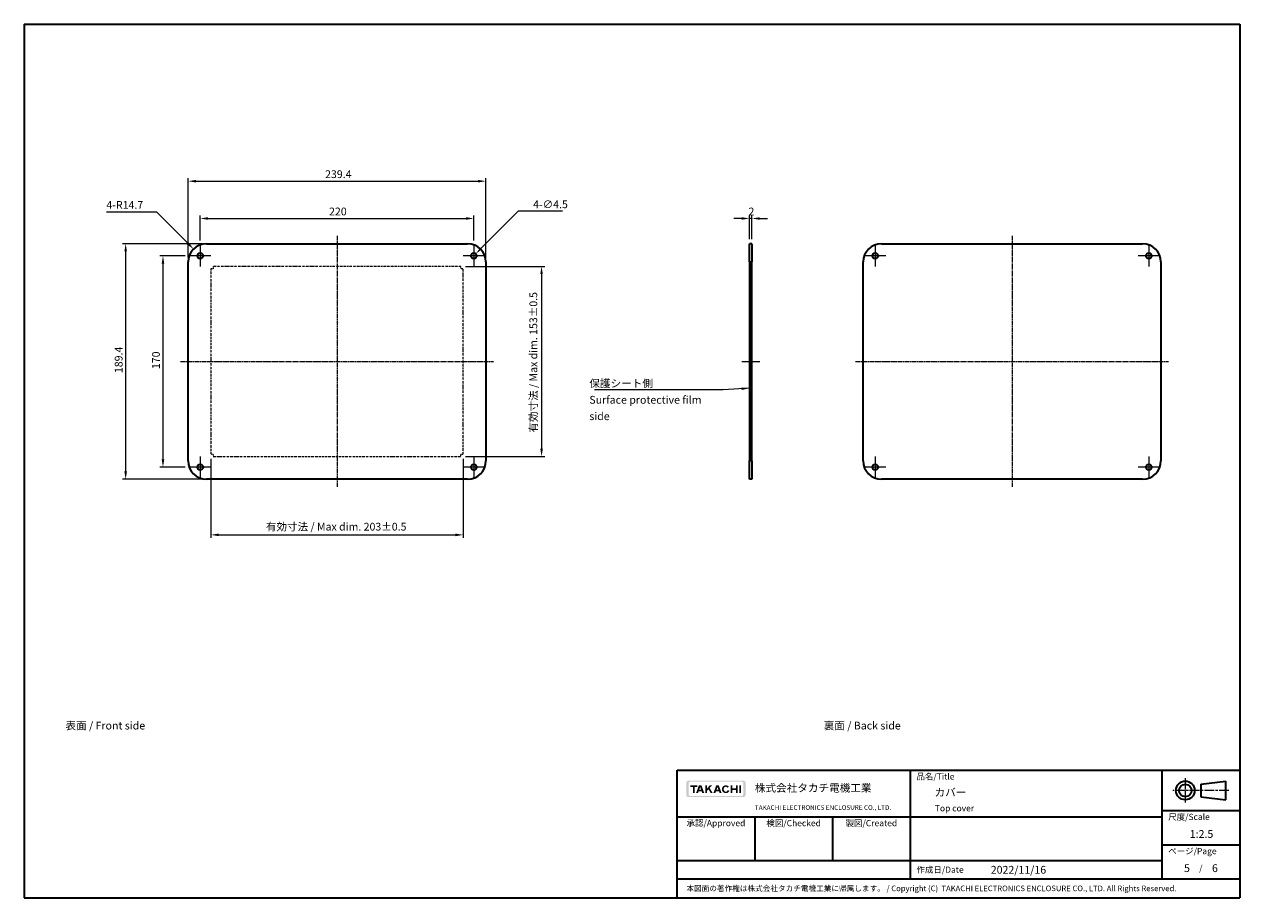
# Model space of a CAD drawing. Units: millimetres. Extents: x 0 to 6567, y 0 to 1405.
# Drawn here: x 4602 to 5579, y 0 to 702 of the extents above; entities that cross this region are included whole.
import ezdxf
from ezdxf.enums import TextEntityAlignment as Align

# ---------------------------------------------------------------- set-up
doc = ezdxf.new("R2010")
doc.units = ezdxf.units.MM
doc.header["$LTSCALE"] = 0.6666666666666666
doc.linetypes.add('CHAIN', pattern=[0.35429999999999995, 0.2362, -0.0295, 0.0591, -0.0295])
doc.linetypes.add('DASH_DOUBLE_DOT', pattern=[0.43979999999999997, 0.24, -0.06, 0.0098, -0.06, 0.01, -0.06])
doc.layers.get('Defpoints').update_dxf_attribs({"lineweight": 25})
for name, color, linetype, lineweight in [('Border (ISO)', 7, 'Continuous', 35), ('Center Mark (ISO)', 131, 'Continuous', 18), ('Centerline (ISO)', 131, 'Continuous', 18), ('Dimension (ISO)', 7, 'Continuous', 18), ('Dimension (ISO) @ 1', 7, 'Continuous', 18), ('Hatch (ISO)', 1, 'Continuous', 18), ('Sketch Geometry (ISO)', 7, 'Continuous', 18), ('Symbol (ISO)', 7, 'Continuous', 18), ('Symbol (ISO) @ 1', 7, 'Continuous', 18), ('Title (ISO)', 7, 'Continuous', 35), ('Visible (ISO)', 7, 'Continuous', 35), ('Visible Narrow (ISO)', 7, 'Continuous', 25)]:
    doc.layers.add(name, color=color, linetype=linetype, lineweight=lineweight)
doc.styles.add('Note Text (TK)', font='MS PGothic.ttf')
doc.styles.add('文字スタイル40', font='MS PGothic.ttf')
doc.styles.add('文字スタイル67', font='arial.ttf')
doc.dimstyles.new('Default - Method 1b (TK)', dxfattribs={"dimscale": 0.6666666666666666, "dimtxt": 2.5, "dimasz": 2.5, "dimexe": 1, "dimexo": 1.499999999999999, "dimgap": 1, "dimtad": 1, "dimtoh": 1, "dimrnd": 1e-08, "dimdsep": 46, "dimtxsty": 'Note Text (TK)', "dimcen": 0.09, "dimdle": 5, "dimclrd": 100, "dimclre": 100, "dimclrt": 7, "dimadec": 1, "dimazin": 1, "dimtfac": 1, "dimtmove": 0, "dimatfit": 3, "dimfxl": 1, "dimtolj": 1, "dimlwd": -1, "dimlwe": -1, "dimarcsym": 0})
doc.dimstyles.new('Default - Method 1b (TK)$7', dxfattribs={"dimscale": 0.6666666666666666, "dimtxt": 2.5, "dimasz": 2.5, "dimexe": 1, "dimexo": 1.499999999999999, "dimgap": 1, "dimtad": 1, "dimtoh": 1, "dimrnd": 1e-08, "dimdsep": 46, "dimtxsty": 'Note Text (TK)', "dimcen": 0.09, "dimdle": 5, "dimclrd": 100, "dimclre": 100, "dimclrt": 7, "dimadec": 1, "dimazin": 1, "dimtfac": 1, "dimtmove": 0, "dimatfit": 3, "dimfxl": 1, "dimtolj": 1, "dimlwd": -1, "dimlwe": -1, "dimarcsym": 0})

# ---------------------------------------------------------------- blocks, each defined once
blk = doc.blocks.new('図面枠 tk図枠')
at = {"layer": 'Border (ISO)'}
for p, q in [((14.49999999999999, 289), (405.4999999999999, 289)), ((14.49999999999999, 289), (14.50000000000001, 8.000000000000007)), ((405.4999999999999, 289), (405.4999999999999, 8.000000000000007)), ((14.50000000000001, 8.000000000000007), (405.4999999999999, 8.000000000000007))]:
    blk.add_line(p, q, dxfattribs=at)
blk = doc.blocks.new('表題欄 tk表題欄')
at = {"layer": 'Hatch (ISO)'}
h = blk.add_hatch(color=256, dxfattribs=at)
edge = h.paths.add_edge_path(flags=0)
edge.add_arc((95.444849922821, 237.346881026017), 0.5958259999999996, 269.9999999999897, 360)
edge.add_line((96.040675922821, 237.3468810260171), (96.04067592282095, 240.7585970260168))
edge.add_arc((95.44484992282096, 240.7585970260169), 0.5958259999999996, 0, 90.0000000000068)
edge.add_line((95.44484992282091, 241.3544230260169), (79.00658192282103, 241.3544230260169))
edge.add_arc((79.00658192282103, 240.7585970260169), 0.5958259999999996, 90, 180)
edge.add_line((78.41075592282102, 240.7585970260168), (78.41075592282081, 237.3468810260171))
edge.add_arc((79.00658192282081, 237.3468810260168), 0.5958259999999996, 180, 270.0000000000205)
edge.add_line((79.00658192282103, 236.7510550260168), (95.44484992282091, 236.751055026017))
edge = h.paths.add_edge_path()
edge.add_line((77.70882392282107, 241.0034570260169), (77.70882392282107, 237.1020210260171))
edge.add_arc((78.41075592282097, 237.102021026017), 0.7019319999998935, 180, 270.000000000008)
edge.add_line((78.41075592282105, 236.4000890260172), (96.04067592282101, 236.4000890260172))
edge.add_arc((96.040675922821, 237.102021026017), 0.7019319999998921, 270, 360)
edge.add_line((96.7426079228209, 237.1020210260171), (96.74260792282098, 241.0034570260169))
edge.add_arc((96.04067592282107, 241.003457026017), 0.7019319999998921, 0, 90.00000000000873)
edge.add_line((96.04067592282095, 241.705389026017), (78.41075592282105, 241.7053890260169))
edge.add_arc((78.41075592282105, 241.0034570260169), 0.7019319999999984, 90.00000000000072, 180)
for points in [[(78.94128592282102, 240.1954190260171), (78.94128592282102, 239.7056990260171), (79.79013392282097, 239.7056990260171), (79.79013392282097, 237.7060090260171), (80.37779792282102, 237.7060090260171), (80.37779792282102, 239.7056990260171), (81.22664592282104, 239.7056990260171), (81.22664592282104, 240.1954190260171)], [(85.55355153134052, 237.7060090260171), (84.81294043548178, 238.9396854897348), (84.28739592282106, 238.3724785432585), (84.28739592282106, 237.7060090260171), (83.76502792282103, 237.7060090260171), (83.76502792282103, 240.1954190260171), (84.28739592282106, 240.1954190260171), (84.28739592282106, 239.1472136578642), (85.2586086041826, 240.1954190260171), (85.97643794456017, 240.1954190260171), (85.18872726044239, 239.3452627384302), (86.172817922821, 237.7060090260171)], [(91.96090243223207, 240.1954190260171), (91.96090243223207, 237.7060090260171), (92.4791894322321, 237.7060090260171), (92.4791894322321, 238.7058540260171), (93.63819343223211, 238.7058540260171), (93.63819343223211, 237.7060090260171), (94.15648043223207, 237.7060090260171), (94.15648043223207, 240.1954190260171), (93.63819343223211, 240.1954190260171), (93.63819343223211, 239.195574026017), (92.4791894322321, 239.195574026017), (92.4791894322321, 240.1954190260171)], [(94.71149643223212, 240.1954190260171), (94.71149643223212, 237.7060090260171), (95.2338644322322, 237.7060090260171), (95.2338644322322, 240.1954190260171)]]:
    blk.add_hatch(color=256, dxfattribs=at).paths.add_polyline_path(points)
h = blk.add_hatch(color=256, dxfattribs=at)
h.paths.add_polyline_path([(82.45967999495221, 238.7589070260171), (81.8218998506899, 238.7589070260171), (82.14078992282104, 239.627313026017)], flags=0)
h.paths.add_polyline_path([(82.64850318183746, 238.2447010260171), (81.63307666380464, 238.2447010260171), (81.43526189659153, 237.7060090260171), (80.81854592282102, 237.7060090260171), (81.73268992282102, 240.1954190260171), (82.54888992282102, 240.1954190260171), (83.46303392282098, 237.7060090260171), (82.84631794905052, 237.7060090260171)])
h = blk.add_hatch(color=256, dxfattribs=at)
h.paths.add_polyline_path([(87.39654585068993, 238.7589070260171), (88.03432599495216, 238.7589070260171), (87.71543592282107, 239.627313026017)], flags=0)
h.paths.add_polyline_path([(87.00990789659151, 237.7060090260171), (87.20772266380467, 238.2447010260171), (88.22314918183736, 238.2447010260171), (88.42096394905047, 237.7060090260171), (89.03767992282091, 237.7060090260171), (88.123535922821, 240.1954190260171), (87.30733592282104, 240.1954190260171), (86.39319192282105, 237.7060090260171)])
h = blk.add_hatch(color=256, dxfattribs=at)
edge = h.paths.add_edge_path()
edge.add_arc((90.39257192282079, 238.9507140260171), 1.273272000000011, 38.55054079078439, 336.5820184016556)
edge.add_line((91.56096443223191, 238.4446700260172), (91.04202846323602, 238.6694270587604))
edge.add_ellipse((90.392571922821, 238.9507140260171), major_axis=(0, -0.7998759999999119), ratio=0.8673469387756529, start_angle=128.5505407907963, end_angle=426.582018401653, ccw=False)
edge.add_line((90.96328818027123, 239.4055047731898), (91.38834540645578, 239.7442231660233))
at = {"layer": 'Title (ISO)'}
for p, q in [((74.70882392282105, 245.052739026017), (255.7088239228211, 245.052739026017)), ((74.70882392282105, 204.052739026017), (74.70882392282105, 245.052739026017)), ((149.7088239228211, 245.052739026017), (149.7088239228211, 210.052739026017)), ((230.7088239228211, 245.052739026017), (230.7088239228211, 210.052739026017)), ((255.7088239228211, 245.052739026017), (255.7088239228211, 204.052739026017)), ((243.2088239228211, 240.552739026017), (251.2088239228211, 241.552739026017)), ((243.2088239228211, 240.552739026017), (243.2088239228211, 236.552739026017)), ((251.2088239228211, 235.552739026017), (251.2088239228211, 241.552739026017)), ((243.2088239228211, 236.552739026017), (251.2088239228211, 235.552739026017)), ((230.7088239228211, 232.052739026017), (255.7088239228211, 232.052739026017)), ((74.70882392282105, 230.052739026017), (230.7088239228211, 230.0527390260171)), ((99.70882392282105, 230.052739026017), (99.70882392282108, 216.052739026017)), ((124.708823922821, 230.052739026017), (124.708823922821, 216.052739026017)), ((230.7088239228211, 221.052739026017), (255.7088239228211, 221.052739026017)), ((74.70882392282105, 216.052739026017), (230.7088239228211, 216.052739026017)), ((255.7088239228211, 210.052739026017), (74.70882392282105, 210.052739026017)), ((74.70882392282105, 204.052739026017), (255.7088239228211, 204.052739026017))]:
    blk.add_line(p, q, dxfattribs=at)
at = {"layer": 'Title (ISO)', "color": 4, "linetype": 'CHAIN', "lineweight": 18, "ltscale": 8.889559745788574}
blk.add_line((238.2088239228211, 242.5527390260171), (238.2088239228211, 234.552739026017), dxfattribs=at)
at = {"layer": 'Title (ISO)', "color": 4, "linetype": 'CHAIN', "lineweight": 18, "ltscale": 20.00163269042969}
blk.add_line((252.2088239228211, 238.552739026017), (234.2088239228211, 238.552739026017), dxfattribs=at)
at = {"layer": 'Title (ISO)'}
for radius in [3, 2]:
    blk.add_circle((238.2088239228211, 238.5527390260171), radius, dxfattribs=at)
at = {"layer": 'Title (ISO)', "color": 1, "char_height": 2.000000029802322, "line_spacing_factor": 1.5, "style": 'Note Text (TK)'}
for s, insert, attachment_point in [('\\fＭＳ Ｐゴシック|b0|i0;{\\H2.0000;品名/Title}', (151.708823922821, 243.052739026017), 4), ('\\fＭＳ Ｐゴシック|b0|i0;{\\H2.0000;尺度/Scale}', (232.7088239228211, 230.052739026017), 4), ('\\fＭＳ Ｐゴシック|b0|i0;{\\H2.0000;承認/Approved}', (87.20882392282105, 228.052739026017), 5), ('\\fＭＳ Ｐゴシック|b0|i0;{\\H2.0000;検図/Checked}', (112.208823922821, 228.0527390260171), 5), ('\\fＭＳ Ｐゴシック|b0|i0;{\\H2.0000;製図/Created}', (137.208823922821, 228.052739026017), 5), ('\\fＭＳ Ｐゴシック|b0|i0;{\\H2.0000;ページ/Page}', (232.7088239228211, 219.052739026017), 4), ('\\fＭＳ Ｐゴシック|b0|i0;{\\H2.0000;作成日/Date}', (151.708823922821, 213.052739026017), 4)]:
    blk.add_mtext(s, dxfattribs=dict(at, insert=insert, attachment_point=attachment_point))
at = {"layer": 'Title (ISO)', "color": 7, "line_spacing_factor": 1.5, "style": 'Note Text (TK)'}
for s, insert, char_height, attachment_point in [('株式会社タカチ電機工業', (99.74260792282095, 239.052739026017), 2.5, 4), ('\\fArial|b0|i0;{\\H1.4986;TAKACHI ELECTRONICS ENCLOSURE CO., LTD.}', (99.74260792282095, 233.052739026017), 1.49859994649887, 4), ('\\fＭＳ Ｐゴシック|b0|i0;{\\H2.0000;/}', (243.2088239228211, 213.5527390260171), 2.000000029802322, 5), ('\\fＭＳ Ｐゴシック|b0|i0;{\\H1.8000;本図面の著作権は株式会社タカチ電機工業に帰属します。 / Copyright (C)\xa0 TAKACHI ELECTRONICS ENCLOSURE CO., LTD. All Rights Reserved.}', (77.70882392282107, 207.052739026017), 1.800000071525573, 4)]:
    blk.add_mtext(s, dxfattribs=dict(at, insert=insert, char_height=char_height, attachment_point=attachment_point))
at = {"layer": 'Title (ISO)', "color": 7}
for tag, p, height, style in [('<品名>_001', (157.5383693773665, 236.6677958441988), 2.5, 'Note Text (TK)'), ('<Title>_001', (157.708823922821, 231.5520568828656), 2.000000029802322, '文字スタイル67'), ('<型番>_001', (157.6576875571527, 219.9930798731327), 3.000000119209289, '文字スタイル40'), ('<総ページ数>_001', (246.7997330137301, 212.302739026017), 2.5, 'Note Text (TK)'), ('作成日_001', (175.5895057410029, 211.7814322078352), 2.5, 'Note Text (TK)'), ('<ページ_No.>_001', (237.9488807410029, 212.302739026017), 2.5, 'Note Text (TK)')]:
    blk.add_attdef(tag, p, '', height=height, dxfattribs=dict(at, style=style))
at = {"layer": 'Title (ISO)', "color": 7, "style": 'Note Text (TK)'}
for tag, p in [('<尺度>', (243.2088239228211, 224.552739026017)), ('<部品サイズ>', (112.208823922821, 213.052739026017))]:
    blk.add_attdef(tag, text='', height=2.5, dxfattribs=at).set_placement(p, align=Align.MIDDLE_CENTER)
blk = doc.blocks.new('*D37')
at = {"layer": 'Defpoints', "color": 0}
for p in [(4963.18603582731, 546.3198332569893), (4743.186035827309, 524.8198332569893), (4963.18603582731, 524.8198332569893)]:
    blk.add_point(p, dxfattribs=at)
at = {"layer": 'Dimension (ISO)', "color": 100}
for p, q in [((4743.186035827309, 528.5698332569893), (4743.186035827309, 548.8198332569893)), ((4963.18603582731, 528.5698332569893), (4963.18603582731, 548.8198332569893)), ((4749.43603582731, 546.3198332569893), (4956.93603582731, 546.3198332569893))]:
    blk.add_line(p, q, dxfattribs=at)
for points in [[(4749.43603582731, 547.3614999236559), (4749.43603582731, 545.2781665903227), (4743.186035827309, 546.3198332569893)], [(4956.93603582731, 547.3614999236559), (4956.93603582731, 545.2781665903227), (4963.18603582731, 546.3198332569893)]]:
    blk.add_solid(points, dxfattribs=at)
at = {"layer": 'Dimension (ISO)', "color": 7, "insert": (4846.758479009128, 551.9448332569893), "char_height": 6.25, "attachment_point": 4, "style": 'Note Text (TK)'}
blk.add_mtext('\\A1;220', dxfattribs=at)
blk = doc.blocks.new('*D38')
at = {"layer": 'Defpoints', "color": 0}
for p in [(4972.88603582731, 576.3198332569893), (4733.48603582731, 511.3198332569893), (4972.88603582731, 511.3198332569893)]:
    blk.add_point(p, dxfattribs=at)
at = {"layer": 'Dimension (ISO)', "color": 100}
for p, q in [((4733.48603582731, 515.0698332569893), (4733.48603582731, 578.8198332569893)), ((4972.88603582731, 515.0698332569893), (4972.88603582731, 578.8198332569893)), ((4739.736035827309, 576.3198332569893), (4966.63603582731, 576.3198332569893))]:
    blk.add_line(p, q, dxfattribs=at)
for points in [[(4739.736035827309, 577.3614999236559), (4739.736035827309, 575.2781665903227), (4733.48603582731, 576.3198332569893)], [(4966.63603582731, 577.3614999236559), (4966.63603582731, 575.2781665903227), (4972.88603582731, 576.3198332569893)]]:
    blk.add_solid(points, dxfattribs=at)
at = {"layer": 'Dimension (ISO)', "color": 7, "insert": (4843.544700600037, 581.9448332569893), "char_height": 6.25, "attachment_point": 4, "style": 'Note Text (TK)'}
blk.add_mtext('\\A1;239.4', dxfattribs=at)
blk = doc.blocks.new('*D39')
at = {"layer": 'Defpoints', "color": 0}
for p in [(4737.791566143868, 521.7143029404305), (4748.186035827309, 511.3198332569895)]:
    blk.add_point(p, dxfattribs=at)
at = {"layer": 'Dimension (ISO)', "color": 100}
for p, q in [((4667.730677855875, 551.5985161357803), (4707.907352948509, 551.5985161357803)), ((4707.907352948509, 551.5985161357803), (4733.37214876145, 526.1337203228459))]:
    blk.add_line(p, q, dxfattribs=at)
blk.add_solid([(4734.108718325185, 526.8702898865816), (4732.635579197714, 525.3971507591099), (4737.791566143868, 521.7143029404305)], dxfattribs=at)
at = {"layer": 'Dimension (ISO)', "color": 7, "insert": (4667.730677855875, 557.2110161357807), "char_height": 6.25, "attachment_point": 4, "style": 'Note Text (TK)'}
blk.add_mtext('\\A1;\\fＭＳ Ｐゴシック|b0|i0;{\\H6.2250;4-R14.7}', dxfattribs=at)
blk = doc.blocks.new('*D40')
at = {"layer": 'Defpoints', "color": 0}
for p in [(4734.686035827311, 516.3198332569895), (4713.186035827311, 346.3198332569897), (4734.686035827311, 346.3198332569897)]:
    blk.add_point(p, dxfattribs=at)
at = {"layer": 'Dimension (ISO)', "color": 100}
for p, q in [((4730.936035827311, 516.3198332569895), (4710.68603582731, 516.3198332569895)), ((4713.186035827311, 510.0698332569895), (4713.186035827311, 352.5698332569897)), ((4730.936035827311, 346.3198332569897), (4710.68603582731, 346.3198332569897))]:
    blk.add_line(p, q, dxfattribs=at)
for points in [[(4712.144369160643, 510.0698332569895), (4714.227702493977, 510.0698332569895), (4713.186035827311, 516.3198332569895)], [(4712.144369160643, 352.5698332569897), (4714.227702493977, 352.5698332569897), (4713.186035827311, 346.3198332569897)]]:
    blk.add_solid(points, dxfattribs=at)
at = {"layer": 'Dimension (ISO)', "color": 7, "insert": (4707.56103582731, 425.1408559842623), "char_height": 6.25, "attachment_point": 4, "rotation": 90, "style": 'Note Text (TK)'}
blk.add_mtext('\\A1;170', dxfattribs=at)
blk = doc.blocks.new('*D41')
at = {"layer": 'Defpoints', "color": 0}
for p in [(4748.186035827312, 526.0198332569895), (4683.18603582731, 336.6198332569896), (4748.186035827312, 336.6198332569896)]:
    blk.add_point(p, dxfattribs=at)
at = {"layer": 'Dimension (ISO)', "color": 100}
for p, q in [((4744.436035827312, 526.0198332569895), (4680.68603582731, 526.0198332569895)), ((4683.18603582731, 519.7698332569895), (4683.18603582731, 342.8698332569896)), ((4744.436035827312, 336.6198332569896), (4680.68603582731, 336.6198332569896))]:
    blk.add_line(p, q, dxfattribs=at)
for points in [[(4682.144369160644, 519.7698332569895), (4684.227702493977, 519.7698332569895), (4683.18603582731, 526.0198332569895)], [(4682.144369160644, 342.8698332569896), (4684.227702493977, 342.8698332569896), (4683.18603582731, 336.6198332569896)]]:
    blk.add_solid(points, dxfattribs=at)
at = {"layer": 'Dimension (ISO)', "color": 7, "insert": (4677.561035827309, 421.9270775751714), "char_height": 6.25, "attachment_point": 4, "rotation": 90, "style": 'Note Text (TK)'}
blk.add_mtext('\\A1;189.4', dxfattribs=at)
blk = doc.blocks.new('*D42')
at = {"layer": 'Defpoints', "color": 0}
for p in [(4751.68603582731, 356.8198332569896), (4954.68603582731, 356.8198332569896), (4954.68603582731, 291.8198332569896)]:
    blk.add_point(p, dxfattribs=at)
at = {"layer": 'Dimension (ISO)', "color": 100}
for p, q in [((4751.68603582731, 353.0698332569896), (4751.68603582731, 289.3198332569896)), ((4954.68603582731, 353.0698332569896), (4954.68603582731, 289.3198332569896)), ((4757.936035827309, 291.8198332569896), (4948.43603582731, 291.8198332569896))]:
    blk.add_line(p, q, dxfattribs=at)
for points in [[(4757.936035827309, 292.8614999236562), (4757.936035827309, 290.7781665903229), (4751.68603582731, 291.8198332569896)], [(4948.43603582731, 292.8614999236562), (4948.43603582731, 290.7781665903229), (4954.68603582731, 291.8198332569896)]]:
    blk.add_solid(points, dxfattribs=at)
at = {"layer": 'Dimension (ISO)', "color": 7, "insert": (4795.958479009128, 298.4226741660805), "char_height": 6.25, "attachment_point": 4, "style": 'Note Text (TK)'}
blk.add_mtext('\\A1;\\fＭＳ Ｐゴシック|b0|i0;{\\H6.2250;有効寸法 / Max dim. 203±0.5}', dxfattribs=at)
blk = doc.blocks.new('*D34')
at = {"layer": 'Defpoints', "color": 0}
for p in [(4952.686035827312, 507.8198332569898), (4952.686035827312, 354.8198332569897), (5017.686035827311, 354.8198332569898)]:
    blk.add_point(p, dxfattribs=at)
at = {"layer": 'Dimension (ISO)', "color": 100}
for p, q in [((4956.436035827312, 507.8198332569898), (5020.186035827311, 507.8198332569898)), ((5017.686035827311, 501.5698332569898), (5017.686035827311, 361.0698332569898)), ((4956.436035827312, 354.8198332569897), (5020.186035827311, 354.8198332569898))]:
    blk.add_line(p, q, dxfattribs=at)
for points in [[(5016.644369160644, 501.5698332569898), (5018.727702493977, 501.5698332569898), (5017.686035827311, 507.8198332569898)], [(5016.644369160644, 361.0698332569898), (5018.727702493977, 361.0698332569898), (5017.686035827311, 354.8198332569898)]]:
    blk.add_solid(points, dxfattribs=at)
at = {"layer": 'Dimension (ISO)', "color": 7, "insert": (5011.083194918218, 374.0922764388078), "char_height": 6.25, "attachment_point": 4, "rotation": 90, "style": 'Note Text (TK)'}
blk.add_mtext('\\A1;\\fＭＳ Ｐゴシック|b0|i0;{\\H6.2250;有効寸法 / Max dim. 153±0.5}', dxfattribs=at)
blk = doc.blocks.new('*D35')
at = {"layer": 'Defpoints', "color": 0}
for p in [(4961.595045569641, 514.728842999319), (4964.777026084981, 517.9108235146591)]:
    blk.add_point(p, dxfattribs=at)
at = {"layer": 'Dimension (ISO)', "color": 100}
for p, q in [((4998.952974509968, 552.0867719396314), (4969.196443467398, 522.3302408970738)), ((5034.59205135111, 552.0867719396314), (4998.952974509968, 552.0867719396314)), ((4962.96103582731, 516.3198332569891), (4963.411035827312, 516.3198332569891)), ((4963.186035827311, 516.0948332569891), (4963.18603582731, 516.5448332569894))]:
    blk.add_line(p, q, dxfattribs=at)
blk.add_solid([(4968.459873903663, 523.0668104608098), (4969.933013031134, 521.593671333338), (4964.777026084981, 517.9108235146591)], dxfattribs=at)
at = {"layer": 'Dimension (ISO)', "color": 7, "insert": (5010.894608169293, 557.6992719396314), "char_height": 6.25, "attachment_point": 4, "style": 'Note Text (TK)'}
blk.add_mtext('\\A1;\\fＭＳ Ｐゴシック|b0|i0;{\\H6.2250;4-∅4.5}', dxfattribs=at)
blk = doc.blocks.new('*D36')
at = {"layer": 'Defpoints', "color": 0}
for p in [(5184.913827387407, 546.319833256989), (5184.913827387407, 526.0198332569894), (5186.913827387407, 526.0198332569894)]:
    blk.add_point(p, dxfattribs=at)
at = {"layer": 'Dimension (ISO)', "color": 100}
for p, q in [((5184.913827387407, 529.7698332569893), (5184.913827387407, 548.8198332569891)), ((5186.913827387407, 529.7698332569893), (5186.913827387407, 548.8198332569891)), ((5178.663827387406, 546.319833256989), (5172.413827387407, 546.319833256989)), ((5186.913827387407, 546.319833256989), (5184.913827387407, 546.319833256989)), ((5193.163827387407, 546.319833256989), (5199.413827387407, 546.319833256989))]:
    blk.add_line(p, q, dxfattribs=at)
for points in [[(5178.663827387406, 547.3614999236557), (5178.663827387406, 545.2781665903224), (5184.913827387407, 546.319833256989)], [(5193.163827387407, 547.3614999236557), (5193.163827387407, 545.2781665903224), (5186.913827387407, 546.319833256989)]]:
    blk.add_solid(points, dxfattribs=at)
at = {"layer": 'Dimension (ISO)', "color": 7, "insert": (5184.102747841952, 551.9448332569891), "char_height": 6.25, "attachment_point": 4, "style": 'Note Text (TK)'}
blk.add_mtext('\\A1;2', dxfattribs=at)

msp = doc.modelspace()

# ---------------------------------------------------------------- linework, layer by layer
at = {"layer": 'Center Mark (ISO)', "linetype": 'CHAIN', "ltscale": 7.556110382080078}
for p, q in [((4743.186035827309, 524.8198332569893), (4743.186035827309, 507.8198332569895)), ((4963.18603582731, 524.8198332569893), (4963.18603582731, 507.8198332569895)), ((5286.084285519702, 524.8198332569893), (5286.084285519702, 507.8198332569895)), ((5506.084285519702, 524.8198332569893), (5506.084285519702, 507.8198332569895)), ((4751.68603582731, 516.3198332569893), (4734.686035827309, 516.3198332569893)), ((4971.68603582731, 516.3198332569893), (4954.68603582731, 516.3198332569893)), ((5294.584285519703, 516.3198332569893), (5277.584285519703, 516.3198332569893)), ((5514.584285519703, 516.3198332569893), (5497.584285519702, 516.3198332569893)), ((4743.186035827309, 354.8198332569896), (4743.186035827309, 337.8198332569896)), ((4963.18603582731, 354.8198332569896), (4963.18603582731, 337.8198332569896)), ((5286.084285519702, 354.8198332569896), (5286.084285519702, 337.8198332569896)), ((5506.084285519702, 354.8198332569896), (5506.084285519702, 337.8198332569896)), ((4751.68603582731, 346.3198332569896), (4734.686035827309, 346.3198332569896)), ((4971.68603582731, 346.3198332569896), (4954.68603582731, 346.3198332569896)), ((5294.584285519703, 346.3198332569896), (5277.584285519703, 346.3198332569896)), ((5514.584285519703, 346.3198332569896), (5497.584285519702, 346.3198332569896))]:
    msp.add_line(p, q, dxfattribs=at)
at = {"layer": 'Centerline (ISO)', "linetype": 'CHAIN', "ltscale": 23.99096870422363}
for p, q in [((4853.18603582731, 532.2698332569894), (4853.18603582731, 330.3698332569895)), ((5396.084285519703, 532.2698332569894), (5396.084285519703, 330.3698332569895)), ((4727.236035827309, 431.3198332569895), (4979.13603582731, 431.3198332569895)), ((5270.134285519702, 431.3198332569895), (5522.034285519702, 431.3198332569895))]:
    msp.add_line(p, q, dxfattribs=at)
at = {"layer": 'Centerline (ISO)', "linetype": 'CHAIN', "ltscale": 6.444902896881103}
msp.add_line((5178.663827387412, 431.3198332569895), (5193.163827387412, 431.3198332569895), dxfattribs=at)
at = {"layer": 'Sketch Geometry (ISO)', "color": 4, "linetype": 'DASH_DOUBLE_DOT', "lineweight": 18, "ltscale": 0.7160451412200928}
for p, q in [((4753.68603582731, 505.8198332569893), (4751.68603582731, 505.8198332569893)), ((4753.68603582731, 507.8198332569895), (4753.68603582731, 505.8198332569896)), ((4952.686035827309, 505.8198332569893), (4952.686035827309, 507.8198332569893)), ((4954.68603582731, 505.8198332569893), (4952.686035827309, 505.8198332569893)), ((4751.68603582731, 356.8198332569896), (4753.68603582731, 356.8198332569896)), ((4753.68603582731, 356.8198332569896), (4753.68603582731, 354.8198332569896)), ((4952.686035827309, 354.8198332569896), (4952.686035827309, 356.8198332569896)), ((4952.686035827309, 356.8198332569896), (4954.68603582731, 356.8198332569896))]:
    msp.add_line(p, q, dxfattribs=at)
at = {"layer": 'Sketch Geometry (ISO)', "color": 4, "linetype": 'DASH_DOUBLE_DOT', "lineweight": 18, "ltscale": 9.034409523010252}
for p, q in [((4751.68603582731, 505.8198332569893), (4751.68603582731, 356.8198332569896)), ((4954.68603582731, 356.8198332569896), (4954.68603582731, 505.8198332569893))]:
    msp.add_line(p, q, dxfattribs=at)
at = {"layer": 'Sketch Geometry (ISO)', "color": 4, "linetype": 'DASH_DOUBLE_DOT', "lineweight": 18, "ltscale": 9.049568176269531}
for p, q in [((4952.686035827309, 507.8198332569895), (4753.68603582731, 507.8198332569895)), ((4753.68603582731, 354.8198332569896), (4952.686035827309, 354.8198332569896))]:
    msp.add_line(p, q, dxfattribs=at)
at = {"layer": 'Visible (ISO)'}
for p, q in [((4748.186035827309, 526.0198332569894), (4958.18603582731, 526.0198332569894)), ((5186.913827387407, 526.0198332569894), (5184.913827387407, 526.0198332569894)), ((5184.913827387411, 511.3198332569895), (5184.913827387407, 526.0198332569894)), ((5186.913827387407, 526.0198332569894), (5186.913827387411, 511.3198332569895)), ((5291.084285519702, 526.0198332569894), (5501.084285519702, 526.0198332569894)), ((4733.48603582731, 351.3198332569896), (4733.48603582731, 511.3198332569893)), ((4972.88603582731, 511.3198332569895), (4972.88603582731, 351.3198332569896)), ((5184.913827387411, 511.3198332569895), (5184.913827387411, 351.3198332569896)), ((5186.913827387411, 351.3198332569896), (5186.913827387411, 511.3198332569895)), ((5276.384285519703, 351.3198332569896), (5276.384285519703, 511.3198332569895)), ((5515.784285519703, 511.3198332569893), (5515.784285519703, 351.3198332569896)), ((5184.913827387407, 336.6198332569895), (5184.913827387411, 351.3198332569896)), ((5186.913827387411, 351.3198332569896), (5186.913827387407, 336.6198332569895)), ((4958.18603582731, 336.6198332569895), (4748.186035827309, 336.6198332569895)), ((5186.913827387407, 336.6198332569895), (5184.913827387407, 336.6198332569895)), ((5501.084285519702, 336.6198332569895), (5291.084285519702, 336.6198332569895))]:
    msp.add_line(p, q, dxfattribs=at)
for centre in [(4743.186035827309, 516.3198332569893), (4963.18603582731, 516.3198332569893), (5286.084285519702, 516.3198332569893), (5506.084285519702, 516.3198332569893), (4743.186035827309, 346.3198332569896), (4963.18603582731, 346.3198332569896), (5286.084285519702, 346.3198332569896), (5506.084285519702, 346.3198332569896)]:
    msp.add_circle(centre, 2.249999999999997, dxfattribs=at)
for centre, radius, start, end in [((4748.186035827309, 511.3198332569893), 14.69999999999997, 90, 180), ((4958.18603582731, 511.3198332569895), 14.69999999999993, 0, 90), ((5291.084285519702, 511.3198332569895), 14.69999999999993, 90, 180), ((5501.084285519702, 511.3198332569893), 14.69999999999997, 0, 90), ((4748.186035827309, 351.3198332569896), 14.69999999999997, 180, 270), ((4958.18603582731, 351.3198332569896), 14.69999999999998, 270, 0), ((5291.084285519702, 351.3198332569896), 14.69999999999998, 180, 270), ((5501.084285519702, 351.3198332569896), 14.69999999999997, 270, 0)]:
    msp.add_arc(centre, radius, start, end, dxfattribs=at)
at = {"layer": 'Visible Narrow (ISO)'}
for p, q in [((5186.913827387411, 511.3198332569895), (5184.913827387411, 511.3198332569895)), ((5186.913827387411, 351.3198332569896), (5184.913827387411, 351.3198332569896))]:
    msp.add_line(p, q, dxfattribs=at)

# ---------------------------------------------------------------- block references
at = {"xscale": 2.5, "yscale": 2.5, "zscale": 2.5}
msp.add_blockref('図面枠 tk図枠', (4565.416666666666, -20), dxfattribs=at)
ref = msp.add_blockref('表題欄 tk表題欄', (4939.894606859613, -510.1318475650425), dxfattribs=dict(xscale=2.5, yscale=2.5, zscale=2.5))
ref.add_attrib('<品名>_001', 'カバー', (5333.74053030303, 81.5909090909091), dxfattribs={"layer": 'Title (ISO)', "color": 7, "height": 6.25, "style": 'Note Text (TK)'})
ref.add_attrib('<尺度>_001', '1:2.5', (5539.003314393939, 48.125), dxfattribs={"layer": 'Title (ISO)', "color": 7, "height": 6.25, "style": 'Note Text (TK)'})
ref.add_attrib('作成日_001', '2022/11/16', (5378.957149621211, 19.32173295454545), dxfattribs={"layer": 'Title (ISO)', "color": 7, "height": 6.25, "style": 'Note Text (TK)'})
ref.add_attrib('<Title>_001', 'Top cover', (5334.0029558866, 69.44406545740053), dxfattribs={"layer": 'Title (ISO)', "color": 7, "height": 5.000000074505805, "style": '文字スタイル67'})
ref.add_attrib('<ページ_No.>_001', '5', (5534.393939393938, 20.625), dxfattribs={"layer": 'Title (ISO)', "color": 7, "height": 6.25, "style": 'Note Text (TK)'})
ref.add_attrib('<総ページ数>_001', '6', (5556.893939393939, 20.625), dxfattribs={"layer": 'Title (ISO)', "color": 7, "height": 6.25, "style": 'Note Text (TK)'})

# ---------------------------------------------------------------- texts
at = {"layer": 'Symbol (ISO)', "color": 7, "char_height": 6.25, "style": 'Note Text (TK)'}
for s, insert, width, attachment_point, line_spacing_factor in [('\\fＭＳ Ｐゴシック|b0|i0;保護シート側\\P\\fＭＳ Ｐゴシック|b0|i0;Surface protective film side', (5056.11068814547, 416.7657067940772), 107.748544216156, 1, 1.265217423439025), ('\\fＭＳ Ｐゴシック|b0|i0;裏面 / Back side', (5244.592804789252, 138.4209079174113), 66.95906519889832, 4, 1.5)]:
    msp.add_mtext(s, dxfattribs=dict(at, insert=insert, width=width, attachment_point=attachment_point, line_spacing_factor=line_spacing_factor))
at = {"layer": 'Symbol (ISO)', "color": 7, "insert": (4634.7738532811, 138.4209079174113), "char_height": 6.25, "attachment_point": 4, "line_spacing_factor": 1.5, "style": 'Note Text (TK)'}
msp.add_mtext('\\fＭＳ Ｐゴシック|b0|i0;表面 / Front side', dxfattribs=at)

# ---------------------------------------------------------------- dimensions: what is measured, and where the dimension line sits
at = {"layer": 'Dimension (ISO) @ 1', "color": 100}
dim = msp.add_linear_dim(base=(4972.88603582731, 576.3198332569893), p1=(4733.48603582731, 511.3198332569893), p2=(4972.88603582731, 511.3198332569893), dimstyle='Default - Method 1b (TK)', override={"dimscale": 1, "dimtxt": 6.25, "dimasz": 6.25, "dimexe": 2.5, "dimexo": 3.749999999999999, "dimgap": 2.5, "dimdec": 2, "dimcen": 0.225, "dimtol": 0, "dimlim": 0, "dimtp": 0, "dimtm": 0, "dimtdec": 2, "dimtix": 0, "dimtofl": 0, "dimtmove": 0, "dimatfit": 1}, dxfattribs=at)
dim.commit()
dim.dimension.update_dxf_attribs({"geometry": '*D38', "text_midpoint": (4853.18603582731, 576.3198332569893), "dimtype": 128})
dim = msp.add_radius_dim(center=(4748.186035827309, 511.3198332569895), mpoint=(4737.791566143868, 521.7143029404305), text='\\fＭＳ Ｐゴシック|b0|i0;{\\H6.2250;4-<>}', dimstyle='Default - Method 1b (TK)', override={"dimscale": 1, "dimtxt": 6.25, "dimasz": 6.25, "dimexe": 2.5, "dimexo": 3.749999999999999, "dimgap": 2.5, "dimtih": 1, "dimtoh": 1, "dimdec": 2, "dimlfac": 0.999999999999996, "dimcen": 0, "dimtol": 0, "dimlim": 0, "dimtp": 0, "dimtm": 0, "dimtdec": 2, "dimtix": 0, "dimtofl": 0, "dimtmove": 0, "dimatfit": 3}, dxfattribs=at)
dim.commit()
dim.dimension.update_dxf_attribs({"geometry": '*D39', "text_midpoint": (4682.355890924056, 551.5985161357808), "dimtype": 132})
dim = msp.add_diameter_dim_2p(p1=(4961.595045569641, 514.728842999319), p2=(4964.777026084981, 517.9108235146591), text='\\fＭＳ Ｐゴシック|b0|i0;{\\H6.2250;4-<>}', dimstyle='Default - Method 1b (TK)', override={"dimscale": 1, "dimtxt": 6.25, "dimasz": 6.25, "dimexe": 2.5, "dimexo": 3.749999999999999, "dimgap": 2.5, "dimtih": 1, "dimtoh": 1, "dimdec": 2, "dimlfac": 1, "dimcen": 0.225, "dimtol": 0, "dimlim": 0, "dimtp": 0, "dimtm": 0, "dimtdec": 2, "dimtix": 0, "dimtofl": 0, "dimtmove": 0, "dimatfit": 3}, dxfattribs=at)
dim.commit()
dim.dimension.update_dxf_attribs({"geometry": '*D35', "text_midpoint": (5022.743329760202, 552.0867719396314), "dimtype": 131})
for base, p1, p2, angle, override, picture, middle in [((4963.18603582731, 546.3198332569893), (4743.186035827309, 524.8198332569893), (4963.18603582731, 524.8198332569893), 180, {"dimscale": 1, "dimtxt": 6.25, "dimasz": 6.25, "dimexe": 2.5, "dimexo": 3.749999999999999, "dimgap": 2.5, "dimdec": 2, "dimcen": 0.225, "dimtol": 0, "dimlim": 0, "dimtp": 0, "dimtm": 0, "dimtdec": 2, "dimtix": 0, "dimtofl": 0, "dimtmove": 0, "dimatfit": 1}, '*D37', (4853.18603582731, 546.3198332569893)), ((5184.913827387407, 546.319833256989), (5186.913827387407, 526.0198332569894), (5184.913827387407, 526.0198332569894), 180, {"dimscale": 1, "dimtxt": 6.25, "dimasz": 6.25, "dimexe": 2.5, "dimexo": 3.749999999999999, "dimgap": 2.5, "dimdec": 2, "dimcen": 0.225, "dimtol": 0, "dimlim": 0, "dimtp": 0, "dimtm": 0, "dimtdec": 2, "dimtix": 0, "dimtofl": 1, "dimtmove": 0, "dimatfit": 1}, '*D36', (5185.913827387406, 546.319833256989)), ((4683.18603582731, 336.6198332569896), (4748.186035827309, 526.0198332569894), (4748.186035827311, 336.6198332569895), 270, {"dimscale": 1, "dimtxt": 6.25, "dimasz": 6.25, "dimexe": 2.5, "dimexo": 3.749999999999999, "dimgap": 2.5, "dimdec": 2, "dimcen": 0.225, "dimtol": 0, "dimlim": 0, "dimtp": 0, "dimtm": 0, "dimtdec": 2, "dimtix": 0, "dimtofl": 0, "dimtmove": 0, "dimatfit": 1}, '*D41', (4683.18603582731, 431.3198332569895)), ((4713.186035827311, 346.3198332569897), (4734.686035827309, 516.3198332569893), (4734.686035827309, 346.3198332569896), 90, {"dimscale": 1, "dimtxt": 6.25, "dimasz": 6.25, "dimexe": 2.5, "dimexo": 3.749999999999999, "dimgap": 2.5, "dimdec": 2, "dimcen": 0.225, "dimtol": 0, "dimlim": 0, "dimtp": 0, "dimtm": 0, "dimtdec": 2, "dimtix": 0, "dimtofl": 0, "dimtmove": 0, "dimatfit": 1}, '*D40', (4713.18603582731, 431.3198332569895))]:
    dim = msp.add_linear_dim(base=base, p1=p1, p2=p2, angle=angle, dimstyle='Default - Method 1b (TK)', override=override, dxfattribs=at)
    dim.commit()
    dim.dimension.update_dxf_attribs({"geometry": picture, "text_midpoint": middle, "dimtype": 128})
for base, p1, p2, angle, picture, middle in [((5017.686035827311, 354.8198332569898), (4952.686035827309, 507.8198332569895), (4952.686035827309, 354.8198332569896), 90, '*D34', (5017.68603582731, 431.3198332569895)), ((4954.68603582731, 291.8198332569896), (4751.68603582731, 356.8198332569896), (4954.68603582731, 356.8198332569896), 180, '*D42', (4853.18603582731, 291.8198332569896))]:
    dim = msp.add_linear_dim(base=base, p1=p1, p2=p2, angle=angle, text='\\fＭＳ Ｐゴシック|b0|i0;{\\H6.2250;有効寸法 / Max dim. <>}', dimstyle='Default - Method 1b (TK)', override={"dimscale": 1, "dimtxt": 6.25, "dimasz": 6.25, "dimexe": 2.5, "dimexo": 3.749999999999999, "dimgap": 2.5, "dimdec": 2, "dimcen": 0.225, "dimtol": 1, "dimlim": 0, "dimtp": 0.5, "dimtm": 0.5, "dimtdec": 2, "dimtix": 0, "dimtofl": 0, "dimtmove": 0, "dimatfit": 1}, dxfattribs=at)
    dim.commit()
    dim.dimension.update_dxf_attribs({"geometry": picture, "text_midpoint": middle, "dimtype": 128})

# ---------------------------------------------------------------- leaders
at = {"layer": 'Symbol (ISO) @ 1', "color": 100, "annotation_type": 0, "has_hookline": 1, "hookline_direction": 1, "text_width": 103.7286931818182}
msp.add_leader([(5184.913827387411, 409.8212622668486), (5163.859232361627, 408.3738895512105)], dimstyle='Default - Method 1b (TK)$7', override={"dimscale": 1, "dimtxt": 6.25, "dimasz": 6.25, "dimgap": 0, "dimtad": 1}, dxfattribs=at)

doc.saveas('drawing.dxf')
